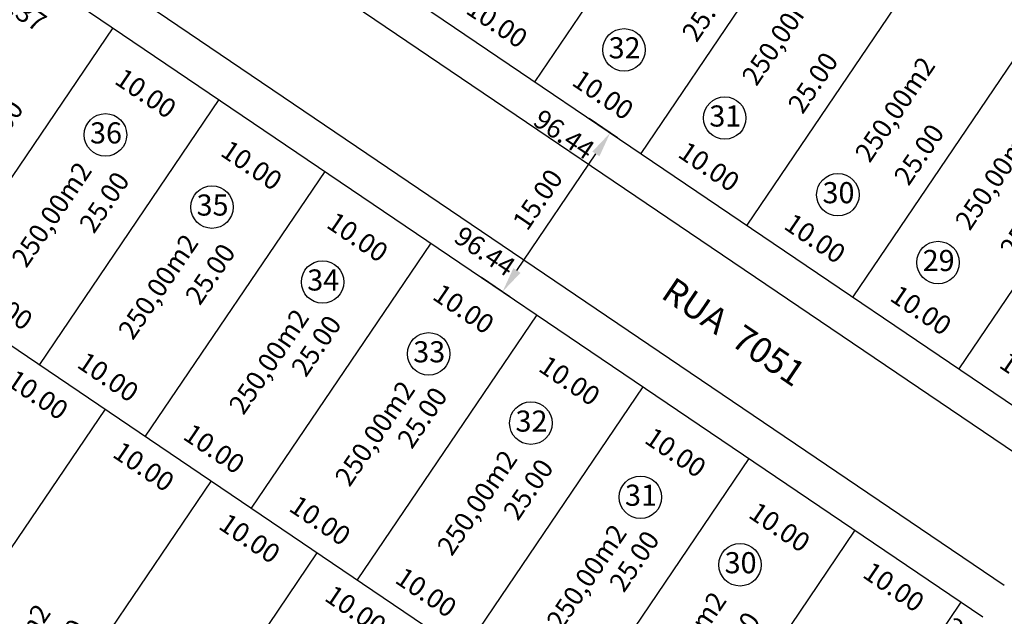
# Model space of a CAD drawing. Extents: x 181240 to 364195, y 1661636 to 3324746.
# Drawn here: x 181854 to 181931, y 1662227 to 1662273 of the extents above; entities that cross this region are included whole.
import ezdxf
from ezdxf.enums import TextEntityAlignment as Align

# ---------------------------------------------------------------- set-up
doc = ezdxf.new("R2010")
doc.units = 0
doc.header["$LTSCALE"] = 10
doc.header["$MEASUREMENT"] = 0
doc.header["$PDMODE"] = 35
doc.header["$PDSIZE"] = 1.5
doc.layers.get('0').update_dxf_attribs({"linetype": 'CONTINUOUS'})
doc.layers.get('DEFPOINTS').update_dxf_attribs({"color": 8, "linetype": 'CONTINUOUS'})
for name, color, linetype in [('-AREA-LOTE', 1, 'CONTINUOUS'), ('-DIM-LOTES', 7, 'CONTINUOUS'), ('-DIM-QUADRA', 7, 'CONTINUOUS'), ('-DIM-RUA', 7, 'CONTINUOUS'), ('-LOTES', 8, 'CONTINUOUS'), ('-MEIO-FIO', 8, 'CONTINUOUS'), ('-NUMERO-LOTES', 1, 'CONTINUOUS'), ('-QUADRAS', 4, 'CONTINUOUS'), ('-TXT-RUAS', 1, 'CONTINUOUS')]:
    doc.layers.add(name, color=color, linetype=linetype)
doc.styles.get("Standard").update_dxf_attribs({"font": 'FUTURAL.TTF', "height": 1.5})
doc.dimstyles.new('DIM-LOTES$0', dxfattribs={"dimscale": 1000, "dimtxt": 1.5, "dimasz": 0.0035, "dimexe": 0, "dimexo": 0, "dimgap": 0.001, "dimtad": 2, "dimzin": 0, "dimdsep": 46, "dimtxsty": 'Standard', "dimblk1": 'DOTSMALL', "dimblk2": 'DOTSMALL', "dimsah": 1, "dimcen": 0, "dimse1": 1, "dimse2": 1, "dimsd1": 1, "dimsd2": 1, "dimclrd": 8, "dimclre": 8, "dimclrt": 256, "dimaunit": 1, "dimadec": 0, "dimazin": 0, "dimtfac": 1, "dimtdec": 4, "dimtofl": 0, "dimtmove": 2, "dimatfit": 3, "dimldrblk": 'DOTSMALL', "dimfxl": 0, "dimtolj": 1, "dimtzin": 0, "dimarcsym": 0})
doc.dimstyles.new('DIM-RUA$0', dxfattribs={"dimtxt": 1.5, "dimasz": 2, "dimexe": 2, "dimexo": 3, "dimgap": 1, "dimtad": 2, "dimrnd": 0.005, "dimzin": 0, "dimdsep": 46, "dimtxsty": 'Standard', "dimcen": 4, "dimdle": 4, "dimclrd": 8, "dimclre": 8, "dimclrt": 256, "dimadec": 0, "dimazin": 0, "dimtfac": 1, "dimtdec": 4, "dimtofl": 0, "dimtmove": 0, "dimatfit": 3, "dimfxl": 0, "dimtolj": 1, "dimtzin": 1, "dimarcsym": 0})

# ---------------------------------------------------------------- blocks, each defined once
blk = doc.blocks.new('*D38')
at = {"layer": '-DIM-RUA', "color": 8, "lineweight": -2}
for p, q in [((181900.751, 1662264.217), (181898.519, 1662265.73)), ((181892.882, 1662253.846), (181899.052, 1662262.952)), ((181892.337, 1662251.799), (181890.105, 1662253.312))]:
    blk.add_line(p, q, dxfattribs=at)
at = {"layer": '-DIM-RUA', "color": 8}
for points in [[(181898.776, 1662263.139), (181899.328, 1662262.765), (181900.174, 1662264.608)], [(181892.606, 1662254.033), (181893.158, 1662253.659), (181891.76, 1662252.19)]]:
    blk.add_solid(points, dxfattribs=at)
at = {"layer": 'DEFPOINTS', "color": 0}
for p in [(181900.174, 1662264.608), (181903.234, 1662262.535), (181894.821, 1662250.117)]:
    blk.add_point(p, dxfattribs=at)
at = {"layer": '-DIM-RUA', "insert": (181894.502, 1662259.392), "char_height": 1.5, "attachment_point": 5, "rotation": 55.88066}
blk.add_mtext('\\A1;15.00', dxfattribs=at)
blk = doc.blocks.new('*D101')
at = {"layer": 'DEFPOINTS', "color": 0}
for p in [(181918.371, 1662234.16), (181919.277, 1662233.546), (181905.254, 1662212.85)]:
    blk.add_point(p, dxfattribs=at)
at = {"layer": '-DIM-LOTES', "insert": (181909.91, 1662224.794), "char_height": 1.5, "attachment_point": 5, "rotation": 55.88066}
blk.add_mtext('\\A1;25.00', dxfattribs=at)
blk = doc.blocks.new('_DOTSMALL')
at = {"color": 0, "linetype": 'ByBlock', "const_width": 0.5}
blk.add_lwpolyline([(-0.0625, 0, 1), (0.0625, 0, 1)], format="xyb", close=True, dxfattribs=at)
blk = doc.blocks.new('*D102')
at = {"layer": 'DEFPOINTS', "color": 0}
for p in [(181910.998, 1662239.156), (181919.277, 1662233.546), (181918.529, 1662232.442)]:
    blk.add_point(p, dxfattribs=at)
at = {"layer": '-DIM-LOTES', "insert": (181913.408, 1662233.798), "char_height": 1.5, "attachment_point": 5, "rotation": 325.88066}
blk.add_mtext('\\A1;10.00', dxfattribs=at)
blk = doc.blocks.new('*D111')
at = {"layer": 'DEFPOINTS', "color": 0}
for p in [(181927.389, 1662246.169), (181936.143, 1662241.263), (181935.667, 1662240.56)]:
    blk.add_point(p, dxfattribs=at)
at = {"layer": '-DIM-LOTES', "insert": (181932.986, 1662245.516), "char_height": 1.5, "attachment_point": 5, "rotation": 325.88066}
blk.add_mtext('\\A1;10.00', dxfattribs=at)
blk = doc.blocks.new('*D113')
at = {"layer": 'DEFPOINTS', "color": 0}
for p in [(181940.18, 1662267.7), (181941.412, 1662266.866), (181927.389, 1662246.169)]:
    blk.add_point(p, dxfattribs=at)
at = {"layer": '-DIM-LOTES', "insert": (181932.562, 1662257.307), "char_height": 1.5, "attachment_point": 5, "rotation": 55.88066}
blk.add_mtext('\\A1;25.00', dxfattribs=at)
blk = doc.blocks.new('*D318')
at = {"layer": 'DEFPOINTS', "color": 0}
for p in [(181849.429, 1662280.871), (181848.795, 1662279.935), (181861.326, 1662272.811)]:
    blk.add_point(p, dxfattribs=at)
at = {"layer": '-DIM-LOTES', "insert": (181853.761, 1662274.456), "char_height": 1.5, "attachment_point": 5, "rotation": 325.88066}
blk.add_mtext('\\A1;14.37', dxfattribs=at)
blk = doc.blocks.new('*D319')
at = {"layer": 'DEFPOINTS', "color": 0}
for p in [(181861.326, 1662272.811), (181869.605, 1662267.202), (181869.02, 1662266.339)]:
    blk.add_point(p, dxfattribs=at)
at = {"layer": '-DIM-LOTES', "insert": (181863.899, 1662267.695), "char_height": 1.5, "attachment_point": 5, "rotation": 325.88066}
blk.add_mtext('\\A1;10.00', dxfattribs=at)
blk = doc.blocks.new('*D320')
at = {"layer": 'DEFPOINTS', "color": 0}
for p in [(181861.326, 1662272.811), (181847.303, 1662252.114), (181847.303, 1662252.114)]:
    blk.add_point(p, dxfattribs=at)
at = {"layer": '-DIM-LOTES', "insert": (181852.373, 1662264.794), "char_height": 1.5, "attachment_point": 5, "rotation": 55.88066}
blk.add_mtext('\\A1;25.00', dxfattribs=at)
blk = doc.blocks.new('*D696')
at = {"layer": 'DEFPOINTS', "color": 0}
for p in [(181860.243, 1662243.346), (181860.737, 1662243.012), (181841.105, 1662214.036)]:
    blk.add_point(p, dxfattribs=at)
at = {"layer": '-DIM-LOTES', "insert": (181848.962, 1662229.852), "char_height": 1.5, "attachment_point": 5, "rotation": 55.88066}
blk.add_mtext('\\A1;35.00', dxfattribs=at)
blk = doc.blocks.new('*D698')
at = {"layer": 'DEFPOINTS', "color": 0}
for p in [(181868.522, 1662237.737), (181869.016, 1662237.403), (181849.384, 1662208.427)]:
    blk.add_point(p, dxfattribs=at)
at = {"layer": '-DIM-LOTES', "insert": (181857.24, 1662224.242), "char_height": 1.5, "attachment_point": 5, "rotation": 55.88066}
blk.add_mtext('\\A1;35.00', dxfattribs=at)
blk = doc.blocks.new('*D700')
at = {"layer": 'DEFPOINTS', "color": 0}
for p in [(181876.801, 1662232.128), (181877.294, 1662231.793), (181857.662, 1662202.818)]:
    blk.add_point(p, dxfattribs=at)
at = {"layer": '-DIM-LOTES', "insert": (181865.519, 1662218.633), "char_height": 1.5, "attachment_point": 5, "rotation": 55.88066}
blk.add_mtext('\\A1;35.00', dxfattribs=at)
blk = doc.blocks.new('*D703')
at = {"layer": 'DEFPOINTS', "color": 0}
for p in [(181869.605, 1662267.202), (181877.883, 1662261.592), (181877.299, 1662260.73)]:
    blk.add_point(p, dxfattribs=at)
at = {"layer": '-DIM-LOTES', "insert": (181872.167, 1662262.07), "char_height": 1.5, "attachment_point": 5, "rotation": 325.88066}
blk.add_mtext('\\A1;10.00', dxfattribs=at)
blk = doc.blocks.new('*D704')
at = {"layer": 'DEFPOINTS', "color": 0}
for p in [(181869.605, 1662267.202), (181855.582, 1662246.505), (181855.582, 1662246.505)]:
    blk.add_point(p, dxfattribs=at)
at = {"layer": '-DIM-LOTES', "insert": (181860.652, 1662259.184), "char_height": 1.5, "attachment_point": 5, "rotation": 55.88066}
blk.add_mtext('\\A1;25.00', dxfattribs=at)
blk = doc.blocks.new('*D705')
at = {"layer": 'DEFPOINTS', "color": 0}
for p in [(181877.883, 1662261.592), (181886.162, 1662255.983), (181885.578, 1662255.121)]:
    blk.add_point(p, dxfattribs=at)
at = {"layer": '-DIM-LOTES', "insert": (181880.446, 1662256.461), "char_height": 1.5, "attachment_point": 5, "rotation": 325.88066}
blk.add_mtext('\\A1;10.00', dxfattribs=at)
blk = doc.blocks.new('*D706')
at = {"layer": 'DEFPOINTS', "color": 0}
for p in [(181877.883, 1662261.592), (181863.86, 1662240.896), (181863.86, 1662240.896)]:
    blk.add_point(p, dxfattribs=at)
at = {"layer": '-DIM-LOTES', "insert": (181868.93, 1662253.575), "char_height": 1.5, "attachment_point": 5, "rotation": 55.88066}
blk.add_mtext('\\A1;25.00', dxfattribs=at)
blk = doc.blocks.new('*D707')
at = {"layer": 'DEFPOINTS', "color": 0}
for p in [(181886.162, 1662255.983), (181894.441, 1662250.374), (181893.857, 1662249.512)]:
    blk.add_point(p, dxfattribs=at)
at = {"layer": '-DIM-LOTES', "insert": (181888.725, 1662250.852), "char_height": 1.5, "attachment_point": 5, "rotation": 325.88066}
blk.add_mtext('\\A1;10.00', dxfattribs=at)
blk = doc.blocks.new('*D708')
at = {"layer": 'DEFPOINTS', "color": 0}
for p in [(181886.162, 1662255.983), (181872.139, 1662235.286), (181872.139, 1662235.286)]:
    blk.add_point(p, dxfattribs=at)
at = {"layer": '-DIM-LOTES', "insert": (181877.209, 1662247.966), "char_height": 1.5, "attachment_point": 5, "rotation": 55.88066}
blk.add_mtext('\\A1;25.00', dxfattribs=at)
blk = doc.blocks.new('*D709')
at = {"layer": 'DEFPOINTS', "color": 0}
for p in [(181894.441, 1662250.374), (181902.719, 1662244.765), (181902.135, 1662243.903)]:
    blk.add_point(p, dxfattribs=at)
at = {"layer": '-DIM-LOTES', "insert": (181897.004, 1662245.243), "char_height": 1.5, "attachment_point": 5, "rotation": 325.88066}
blk.add_mtext('\\A1;10.00', dxfattribs=at)
blk = doc.blocks.new('*D710')
at = {"layer": 'DEFPOINTS', "color": 0}
for p in [(181894.441, 1662250.374), (181880.418, 1662229.677), (181880.418, 1662229.677)]:
    blk.add_point(p, dxfattribs=at)
at = {"layer": '-DIM-LOTES', "insert": (181885.488, 1662242.357), "char_height": 1.5, "attachment_point": 5, "rotation": 55.88066}
blk.add_mtext('\\A1;25.00', dxfattribs=at)
blk = doc.blocks.new('*D711')
at = {"layer": 'DEFPOINTS', "color": 0}
for p in [(181902.719, 1662244.765), (181910.998, 1662239.156), (181910.414, 1662238.293)]:
    blk.add_point(p, dxfattribs=at)
at = {"layer": '-DIM-LOTES', "insert": (181905.282, 1662239.633), "char_height": 1.5, "attachment_point": 5, "rotation": 325.88066}
blk.add_mtext('\\A1;10.00', dxfattribs=at)
blk = doc.blocks.new('*D712')
at = {"layer": 'DEFPOINTS', "color": 0}
for p in [(181902.719, 1662244.765), (181888.696, 1662224.068), (181888.696, 1662224.068)]:
    blk.add_point(p, dxfattribs=at)
at = {"layer": '-DIM-LOTES', "insert": (181893.766, 1662236.748), "char_height": 1.5, "attachment_point": 5, "rotation": 55.88066}
blk.add_mtext('\\A1;25.00', dxfattribs=at)
blk = doc.blocks.new('*D713')
at = {"layer": 'DEFPOINTS', "color": 0}
for p in [(181910.998, 1662239.156), (181896.975, 1662218.459), (181896.975, 1662218.459)]:
    blk.add_point(p, dxfattribs=at)
at = {"layer": '-DIM-LOTES', "insert": (181902.045, 1662231.138), "char_height": 1.5, "attachment_point": 5, "rotation": 55.88066}
blk.add_mtext('\\A1;25.00', dxfattribs=at)
blk = doc.blocks.new('*D725')
at = {"layer": 'DEFPOINTS', "color": 0}
for p in [(181927.556, 1662227.937), (181913.309, 1662207.392), (181913.533, 1662207.24)]:
    blk.add_point(p, dxfattribs=at)
at = {"layer": '-DIM-LOTES', "insert": (181918.855, 1662218.733), "char_height": 1.5, "attachment_point": 5, "rotation": 55.88066}
blk.add_mtext('\\A1;25.00', dxfattribs=at)
blk = doc.blocks.new('*D732')
at = {"layer": 'DEFPOINTS', "color": 0}
for p in [(181919.277, 1662233.546), (181927.556, 1662227.937), (181927.454, 1662227.788)]:
    blk.add_point(p, dxfattribs=at)
at = {"layer": '-DIM-LOTES', "insert": (181922.323, 1662229.128), "char_height": 1.5, "attachment_point": 5, "rotation": 325.88066}
blk.add_mtext('\\A1;10.00', dxfattribs=at)
blk = doc.blocks.new('*D736')
at = {"layer": 'DEFPOINTS', "color": 0}
for p in [(181852.458, 1662248.621), (181860.593, 1662242.799), (181860.737, 1662243.012)]:
    blk.add_point(p, dxfattribs=at)
at = {"layer": '-DIM-LOTES', "insert": (181855.461, 1662244.139), "char_height": 1.5, "attachment_point": 5, "rotation": 325.88066}
blk.add_mtext('\\A1;10.00', dxfattribs=at)
blk = doc.blocks.new('*D737')
at = {"layer": 'DEFPOINTS', "color": 0}
for p in [(181860.737, 1662243.012), (181868.872, 1662237.19), (181869.016, 1662237.403)]:
    blk.add_point(p, dxfattribs=at)
at = {"layer": '-DIM-LOTES', "insert": (181863.74, 1662238.53), "char_height": 1.5, "attachment_point": 5, "rotation": 325.88066}
blk.add_mtext('\\A1;10.00', dxfattribs=at)
blk = doc.blocks.new('*D738')
at = {"layer": 'DEFPOINTS', "color": 0}
for p in [(181869.016, 1662237.403), (181877.294, 1662231.793), (181877.15, 1662231.581)]:
    blk.add_point(p, dxfattribs=at)
at = {"layer": '-DIM-LOTES', "insert": (181872.019, 1662232.921), "char_height": 1.5, "attachment_point": 5, "rotation": 325.88066}
blk.add_mtext('\\A1;10.00', dxfattribs=at)
blk = doc.blocks.new('*D739')
at = {"layer": 'DEFPOINTS', "color": 0}
for p in [(181877.294, 1662231.793), (181885.429, 1662225.972), (181885.573, 1662226.184)]:
    blk.add_point(p, dxfattribs=at)
at = {"layer": '-DIM-LOTES', "insert": (181880.297, 1662227.311), "char_height": 1.5, "attachment_point": 5, "rotation": 325.88066}
blk.add_mtext('\\A1;10.00', dxfattribs=at)
blk = doc.blocks.new('*D743')
at = {"layer": 'DEFPOINTS', "color": 0}
for p in [(181847.303, 1662252.114), (181855.582, 1662246.505), (181855.831, 1662246.872)]:
    blk.add_point(p, dxfattribs=at)
at = {"layer": '-DIM-LOTES', "insert": (181852.684, 1662251.141), "char_height": 1.5, "attachment_point": 5, "rotation": 325.88066}
blk.add_mtext('\\A1;10.00', dxfattribs=at)
blk = doc.blocks.new('*D744')
at = {"layer": 'DEFPOINTS', "color": 0}
for p in [(181855.582, 1662246.505), (181863.86, 1662240.896), (181864.109, 1662241.263)]:
    blk.add_point(p, dxfattribs=at)
at = {"layer": '-DIM-LOTES', "insert": (181860.962, 1662245.532), "char_height": 1.5, "attachment_point": 5, "rotation": 325.88066}
blk.add_mtext('\\A1;10.00', dxfattribs=at)
blk = doc.blocks.new('*D745')
at = {"layer": 'DEFPOINTS', "color": 0}
for p in [(181863.86, 1662240.896), (181872.388, 1662235.654), (181872.139, 1662235.286)]:
    blk.add_point(p, dxfattribs=at)
at = {"layer": '-DIM-LOTES', "insert": (181869.241, 1662239.923), "char_height": 1.5, "attachment_point": 5, "rotation": 325.88066}
blk.add_mtext('\\A1;10.00', dxfattribs=at)
blk = doc.blocks.new('*D746')
at = {"layer": 'DEFPOINTS', "color": 0}
for p in [(181872.139, 1662235.286), (181880.418, 1662229.677), (181880.667, 1662230.045)]:
    blk.add_point(p, dxfattribs=at)
at = {"layer": '-DIM-LOTES', "insert": (181877.52, 1662234.314), "char_height": 1.5, "attachment_point": 5, "rotation": 325.88066}
blk.add_mtext('\\A1;10.00', dxfattribs=at)
blk = doc.blocks.new('*D747')
at = {"layer": 'DEFPOINTS', "color": 0}
for p in [(181880.418, 1662229.677), (181888.696, 1662224.068), (181888.945, 1662224.435)]:
    blk.add_point(p, dxfattribs=at)
at = {"layer": '-DIM-LOTES', "insert": (181885.798, 1662228.705), "char_height": 1.5, "attachment_point": 5, "rotation": 325.88066}
blk.add_mtext('\\A1;10.00', dxfattribs=at)
blk = doc.blocks.new('*D778')
at = {"layer": 'DEFPOINTS', "color": 0}
for p in [(181927.556, 1662227.937), (181929.267, 1662226.777), (181928.814, 1662226.108)]:
    blk.add_point(p, dxfattribs=at)
at = {"layer": '-DIM-LOTES', "insert": (181928.248, 1662225.125), "char_height": 1.5, "attachment_point": 5, "rotation": 325.88066}
blk.add_mtext('\\A1;2.07', dxfattribs=at)
blk = doc.blocks.new('*D830')
at = {"layer": 'DEFPOINTS', "color": 0}
for p in [(181885.995, 1662274.215), (181894.274, 1662268.606), (181894.483, 1662268.915)]:
    blk.add_point(p, dxfattribs=at)
at = {"layer": '-DIM-LOTES', "insert": (181891.336, 1662273.184), "char_height": 1.5, "attachment_point": 5, "rotation": 325.88066}
blk.add_mtext('\\A1;10.00', dxfattribs=at)
blk = doc.blocks.new('*D831')
at = {"layer": 'DEFPOINTS', "color": 0}
for p in [(181894.274, 1662268.606), (181902.762, 1662263.306), (181902.552, 1662262.997)]:
    blk.add_point(p, dxfattribs=at)
at = {"layer": '-DIM-LOTES', "insert": (181899.615, 1662267.575), "char_height": 1.5, "attachment_point": 5, "rotation": 325.88066}
blk.add_mtext('\\A1;10.00', dxfattribs=at)
blk = doc.blocks.new('*D832')
at = {"layer": 'DEFPOINTS', "color": 0}
for p in [(181902.552, 1662262.997), (181910.831, 1662257.388), (181911.041, 1662257.697)]:
    blk.add_point(p, dxfattribs=at)
at = {"layer": '-DIM-LOTES', "insert": (181907.894, 1662261.966), "char_height": 1.5, "attachment_point": 5, "rotation": 325.88066}
blk.add_mtext('\\A1;10.00', dxfattribs=at)
blk = doc.blocks.new('*D833')
at = {"layer": 'DEFPOINTS', "color": 0}
for p in [(181910.831, 1662257.388), (181919.11, 1662251.778), (181919.319, 1662252.087)]:
    blk.add_point(p, dxfattribs=at)
at = {"layer": '-DIM-LOTES', "insert": (181916.172, 1662256.357), "char_height": 1.5, "attachment_point": 5, "rotation": 325.88066}
blk.add_mtext('\\A1;10.00', dxfattribs=at)
blk = doc.blocks.new('*D834')
at = {"layer": 'DEFPOINTS', "color": 0}
for p in [(181919.11, 1662251.778), (181927.598, 1662246.478), (181927.389, 1662246.169)]:
    blk.add_point(p, dxfattribs=at)
at = {"layer": '-DIM-LOTES', "insert": (181924.451, 1662250.747), "char_height": 1.5, "attachment_point": 5, "rotation": 325.88066}
blk.add_mtext('\\A1;10.00', dxfattribs=at)
blk = doc.blocks.new('*D840')
at = {"layer": 'DEFPOINTS', "color": 0}
for p in [(181931.901, 1662273.31), (181933.133, 1662272.475), (181919.11, 1662251.778)]:
    blk.add_point(p, dxfattribs=at)
at = {"layer": '-DIM-LOTES', "insert": (181924.284, 1662262.916), "char_height": 1.5, "attachment_point": 5, "rotation": 55.88066}
blk.add_mtext('\\A1;25.00', dxfattribs=at)
blk = doc.blocks.new('*D842')
at = {"layer": 'DEFPOINTS', "color": 0}
for p in [(181923.622, 1662278.919), (181924.854, 1662278.084), (181910.831, 1662257.388)]:
    blk.add_point(p, dxfattribs=at)
at = {"layer": '-DIM-LOTES', "insert": (181916.005, 1662268.525), "char_height": 1.5, "attachment_point": 5, "rotation": 55.88066}
blk.add_mtext('\\A1;25.00', dxfattribs=at)
blk = doc.blocks.new('*D844')
at = {"layer": 'DEFPOINTS', "color": 0}
for p in [(181915.344, 1662284.528), (181916.575, 1662283.693), (181902.552, 1662262.997)]:
    blk.add_point(p, dxfattribs=at)
at = {"layer": '-DIM-LOTES', "insert": (181907.726, 1662274.134), "char_height": 1.5, "attachment_point": 5, "rotation": 55.88066}
blk.add_mtext('\\A1;25.00', dxfattribs=at)
blk = doc.blocks.new('*D846')
at = {"layer": 'DEFPOINTS', "color": 0}
for p in [(181907.065, 1662290.137), (181908.297, 1662289.303), (181894.274, 1662268.606)]:
    blk.add_point(p, dxfattribs=at)
at = {"layer": '-DIM-LOTES', "insert": (181899.448, 1662279.744), "char_height": 1.5, "attachment_point": 5, "rotation": 55.88066}
blk.add_mtext('\\A1;25.00', dxfattribs=at)
blk = doc.blocks.new('*D866')
at = {"layer": 'DEFPOINTS', "color": 0}
for p in [(181924.854, 1662278.084), (181933.133, 1662272.475), (181933.396, 1662272.863)]:
    blk.add_point(p, dxfattribs=at)
at = {"layer": '-DIM-LOTES', "insert": (181930.249, 1662277.132), "char_height": 1.5, "attachment_point": 5, "rotation": 325.88066}
blk.add_mtext('\\A1;10.00', dxfattribs=at)
blk = doc.blocks.new('*D1152')
at = {"layer": 'DEFPOINTS', "color": 0}
for p in [(181857.843, 1662293.289), (181857.651, 1662293.007), (181937.681, 1662239.195)]:
    blk.add_point(p, dxfattribs=at)
at = {"layer": '-DIM-QUADRA', "insert": (181896.57, 1662264.483), "char_height": 1.5, "attachment_point": 5, "rotation": 325.88066}
blk.add_mtext('\\A1;96.44', dxfattribs=at)
blk = doc.blocks.new('*D1153')
at = {"layer": 'DEFPOINTS', "color": 0}
for p in [(181849.429, 1662280.871), (181849.464, 1662280.923), (181929.267, 1662226.777)]:
    blk.add_point(p, dxfattribs=at)
at = {"layer": '-DIM-QUADRA', "insert": (181890.384, 1662255.353), "char_height": 1.5, "attachment_point": 5, "rotation": 325.88066}
blk.add_mtext('\\A1;96.44', dxfattribs=at)
blk = doc.blocks.new('*D1172')
at = {"layer": 'DEFPOINTS', "color": 0}
for p in [(181815.774, 1662231.199), (181895.612, 1662177.105), (181895.144, 1662176.414)]:
    blk.add_point(p, dxfattribs=at)
at = {"layer": '-DIM-QUADRA', "insert": (181855.53, 1662202.287), "char_height": 1.5, "attachment_point": 5, "rotation": 325.88066}
blk.add_mtext('\\A1;96.44', dxfattribs=at)
blk = doc.blocks.new('*D1213')
at = {"layer": 'DEFPOINTS', "color": 0}
for p in [(181758.347, 1662267.831), (181918.109, 1662156.508), (181917.845, 1662156.129)]:
    blk.add_point(p, dxfattribs=at)
at = {"layer": '-DIM-QUADRA', "insert": (181839.295, 1662208.703), "char_height": 1.5, "attachment_point": 5, "rotation": 325.13078}
blk.add_mtext('\\A1;194.72', dxfattribs=at)

msp = doc.modelspace()

# ---------------------------------------------------------------- linework, layer by layer
at = {"layer": '-LOTES'}
for p, q in [((181922.32, 1662309.999), (181894.274, 1662268.606)), ((181930.598, 1662304.39), (181902.552, 1662262.997)), ((181938.877, 1662298.781), (181910.831, 1662257.388)), ((181947.156, 1662293.172), (181919.11, 1662251.778)), ((181955.435, 1662287.563), (181927.389, 1662246.169)), ((181861.326, 1662272.811), (181847.303, 1662252.114)), ((181869.605, 1662267.202), (181855.582, 1662246.505)), ((181834.33, 1662260.904), (181915.244, 1662206.081)), ((181877.883, 1662261.592), (181863.86, 1662240.896)), ((181886.162, 1662255.983), (181872.139, 1662235.286)), ((181894.441, 1662250.374), (181880.418, 1662229.677)), ((181902.719, 1662244.765), (181888.696, 1662224.068)), ((181841.105, 1662214.036), (181860.737, 1662243.012)), ((181910.998, 1662239.156), (181896.975, 1662218.459)), ((181849.384, 1662208.427), (181869.016, 1662237.403)), ((181919.277, 1662233.546), (181905.254, 1662212.85)), ((181857.662, 1662202.818), (181877.294, 1662231.793)), ((181927.556, 1662227.937), (181913.533, 1662207.24))]:
    msp.add_line(p, q, dxfattribs=at)
at = {"layer": '-MEIO-FIO'}
for p, q in [((181935.998, 1662236.712), (181856.74, 1662290.413)), ((181851.691, 1662282.962), (181930.95, 1662229.261))]:
    msp.add_line(p, q, dxfattribs=at)
at = {"layer": '-NUMERO-LOTES', "color": 8}
for centre in [(181901.248, 1662271.086), (181909.113, 1662265.758), (181860.744, 1662264.439), (181917.955, 1662259.767), (181869.065, 1662258.801), (181925.774, 1662254.469), (181877.706, 1662252.946), (181885.988, 1662247.335), (181893.977, 1662241.922), (181902.527, 1662236.129), (181910.308, 1662230.857)]:
    msp.add_circle(centre, 1.661, dxfattribs=at)
at = {"layer": '-QUADRAS'}
for p, q in [((181857.843, 1662293.289), (181937.681, 1662239.195)), ((181849.429, 1662280.871), (181929.267, 1662226.777))]:
    msp.add_line(p, q, dxfattribs=at)

# ---------------------------------------------------------------- texts
at = {"layer": '-AREA-LOTE'}
for s, p in [('250,00m2', (181911.588, 1662268.171)), ('250,00m2', (181920.43, 1662262.181)), ('250,00m2', (181928.25, 1662256.882)), ('250,00m2', (181854.559, 1662253.968)), ('250,00m2', (181862.88, 1662248.33)), ('250,00m2', (181871.521, 1662242.475)), ('250,00m2', (181879.803, 1662236.864)), ('250,00m2', (181887.792, 1662231.451)), ('250,00m2', (181896.342, 1662225.658)), ('250,00m2', (181904.123, 1662220.386)), ('350,00m2', (181851.344, 1662219.425))]:
    msp.add_text(s, height=1.5, rotation=55.88066, dxfattribs=at).set_placement(p)
at = {"layer": '-NUMERO-LOTES'}
for s, p in [('32', (181901.293, 1662270.42)), ('31', (181909.158, 1662265.092)), ('36', (181860.789, 1662263.773)), ('30', (181918, 1662259.101)), ('35', (181869.111, 1662258.135)), ('29', (181925.82, 1662253.803)), ('34', (181877.752, 1662252.28)), ('33', (181886.033, 1662246.669)), ('32', (181894.022, 1662241.256)), ('31', (181902.573, 1662235.463)), ('30', (181910.353, 1662230.191))]:
    msp.add_text(s, height=1.65, dxfattribs=at).set_placement(p, align=Align.CENTER)
at = {"layer": '-TXT-RUAS'}
msp.add_text('RUA  7051', height=2, rotation=325.88066, dxfattribs=at).set_placement((181904.038, 1662251.769))

# ---------------------------------------------------------------- dimensions: what is measured, and where the dimension line sits
at = {"layer": '-DIM-LOTES'}
for base, p1, p2, angle, picture, middle in [((181907.065, 1662290.137), (181894.274, 1662268.606), (181908.297, 1662289.303), 55.88066, '*D846', (181899.448, 1662279.744)), ((181915.344, 1662284.528), (181902.552, 1662262.997), (181916.575, 1662283.693), 55.88066, '*D844', (181907.726, 1662274.134)), ((181923.622, 1662278.919), (181910.831, 1662257.388), (181924.854, 1662278.084), 55.88066, '*D842', (181916.005, 1662268.525)), ((181931.901, 1662273.31), (181919.11, 1662251.778), (181933.133, 1662272.475), 55.88066, '*D840', (181924.284, 1662262.916)), ((181847.303, 1662252.114), (181861.326, 1662272.811), (181847.303, 1662252.114), 235.88066, '*D320', (181852.373, 1662264.794)), ((181855.582, 1662246.505), (181869.605, 1662267.202), (181855.582, 1662246.505), 235.88066, '*D704', (181860.652, 1662259.184)), ((181940.18, 1662267.7), (181927.389, 1662246.169), (181941.412, 1662266.866), 55.88066, '*D113', (181932.562, 1662257.307)), ((181863.86, 1662240.896), (181877.883, 1662261.592), (181863.86, 1662240.896), 235.88066, '*D706', (181868.93, 1662253.575)), ((181872.139, 1662235.286), (181886.162, 1662255.983), (181872.139, 1662235.286), 235.88066, '*D708', (181877.209, 1662247.966)), ((181880.418, 1662229.677), (181894.441, 1662250.374), (181880.418, 1662229.677), 235.88066, '*D710', (181885.488, 1662242.357)), ((181888.696, 1662224.068), (181902.719, 1662244.765), (181888.696, 1662224.068), 235.88066, '*D712', (181893.766, 1662236.748)), ((181896.975, 1662218.459), (181910.998, 1662239.156), (181896.975, 1662218.459), 235.88066, '*D713', (181902.045, 1662231.138)), ((181928.814, 1662226.108), (181927.556, 1662227.937), (181929.267, 1662226.777), 325.88066, '*D778', (181928.248, 1662225.125))]:
    dim = msp.add_linear_dim(base=base, p1=p1, p2=p2, angle=angle, dimstyle='DIM-LOTES$0', dxfattribs=at)
    dim.commit()
    dim.dimension.update_dxf_attribs({"geometry": picture, "text_midpoint": middle, "dimtype": 161})
for p1, p2, distance, picture, middle in [((181861.326, 1662272.811), (181849.429, 1662280.871), 1.131, '*D318', (181853.761, 1662274.456)), ((181885.995, 1662274.215), (181894.274, 1662268.606), 0.373, '*D830', (181891.336, 1662273.184)), ((181861.326, 1662272.811), (181869.605, 1662267.202), -1.041, '*D319', (181863.899, 1662267.695)), ((181869.605, 1662267.202), (181877.883, 1662261.592), -1.041, '*D703', (181872.167, 1662262.07)), ((181877.883, 1662261.592), (181886.162, 1662255.983), -1.041, '*D705', (181880.446, 1662256.461)), ((181886.162, 1662255.983), (181894.441, 1662250.374), -1.041, '*D707', (181888.725, 1662250.852)), ((181847.303, 1662252.114), (181855.582, 1662246.505), 0.444, '*D743', (181852.684, 1662251.141)), ((181894.441, 1662250.374), (181902.719, 1662244.765), -1.041, '*D709', (181897.004, 1662245.243)), ((181927.389, 1662246.169), (181935.667, 1662240.56), 0.849, '*D111', (181932.986, 1662245.516)), ((181902.719, 1662244.765), (181910.998, 1662239.156), -1.041, '*D711', (181905.282, 1662239.633)), ((181841.105, 1662214.036), (181860.737, 1662243.012), 0.596, '*D696', (181848.962, 1662229.852)), ((181910.998, 1662239.156), (181919.277, 1662233.546), -1.334, '*D102', (181913.408, 1662233.798)), ((181849.384, 1662208.427), (181869.016, 1662237.403), 0.596, '*D698', (181857.24, 1662224.242)), ((181905.254, 1662212.85), (181919.277, 1662233.546), 1.095, '*D101', (181909.91, 1662224.794)), ((181919.277, 1662233.546), (181927.556, 1662227.937), -0.181, '*D732', (181922.323, 1662229.128)), ((181857.662, 1662202.818), (181877.294, 1662231.793), 0.596, '*D700', (181865.519, 1662218.633)), ((181927.556, 1662227.937), (181913.533, 1662207.24), -0.27, '*D725', (181918.855, 1662218.733))]:
    dim = msp.add_aligned_dim(p1=p1, p2=p2, distance=distance, dimstyle='DIM-LOTES$0', dxfattribs=at)
    dim.commit()
    dim.dimension.update_dxf_attribs({"geometry": picture, "text_midpoint": middle})
for base, p1, p2, picture, middle in [((181933.396, 1662272.863), (181924.854, 1662278.084), (181933.133, 1662272.475), '*D866', (181930.249, 1662277.132)), ((181902.762, 1662263.306), (181894.274, 1662268.606), (181902.552, 1662262.997), '*D831', (181899.615, 1662267.575)), ((181911.041, 1662257.697), (181902.552, 1662262.997), (181910.831, 1662257.388), '*D832', (181907.894, 1662261.966)), ((181919.319, 1662252.087), (181910.831, 1662257.388), (181919.11, 1662251.778), '*D833', (181916.172, 1662256.357)), ((181927.598, 1662246.478), (181919.11, 1662251.778), (181927.389, 1662246.169), '*D834', (181924.451, 1662250.747)), ((181860.593, 1662242.799), (181852.458, 1662248.621), (181860.737, 1662243.012), '*D736', (181855.461, 1662244.139)), ((181864.109, 1662241.263), (181855.582, 1662246.505), (181863.86, 1662240.896), '*D744', (181860.962, 1662245.532)), ((181868.872, 1662237.19), (181860.737, 1662243.012), (181869.016, 1662237.403), '*D737', (181863.74, 1662238.53)), ((181872.388, 1662235.654), (181863.86, 1662240.896), (181872.139, 1662235.286), '*D745', (181869.241, 1662239.923)), ((181877.15, 1662231.581), (181869.016, 1662237.403), (181877.294, 1662231.793), '*D738', (181872.019, 1662232.921)), ((181880.667, 1662230.045), (181872.139, 1662235.286), (181880.418, 1662229.677), '*D746', (181877.52, 1662234.314)), ((181885.429, 1662225.972), (181877.294, 1662231.793), (181885.573, 1662226.184), '*D739', (181880.297, 1662227.311)), ((181888.945, 1662224.435), (181880.418, 1662229.677), (181888.696, 1662224.068), '*D747', (181885.798, 1662228.705))]:
    dim = msp.add_linear_dim(base=base, p1=p1, p2=p2, angle=145.88066, dimstyle='DIM-LOTES$0', dxfattribs=at)
    dim.commit()
    dim.dimension.update_dxf_attribs({"geometry": picture, "text_midpoint": middle})
at = {"layer": '-DIM-QUADRA'}
for p1, p2, distance, picture, middle in [((181937.681, 1662239.195), (181857.843, 1662293.289), 0.341, '*D1152', (181896.57, 1662264.483)), ((181929.267, 1662226.777), (181849.429, 1662280.871), -0.063, '*D1153', (181890.384, 1662255.353))]:
    dim = msp.add_aligned_dim(p1=p1, p2=p2, distance=distance, dimstyle='DIM-LOTES$0', dxfattribs=at)
    dim.commit()
    dim.dimension.update_dxf_attribs({"geometry": picture, "text_midpoint": middle})
for base, p1, p2, angle, picture, middle in [((181917.845, 1662156.129), (181758.347, 1662267.831), (181918.109, 1662156.508), 325.13078, '*D1213', (181839.295, 1662208.703)), ((181895.144, 1662176.414), (181815.774, 1662231.199), (181895.612, 1662177.105), 325.88066, '*D1172', (181855.53, 1662202.287))]:
    dim = msp.add_linear_dim(base=base, p1=p1, p2=p2, angle=angle, dimstyle='DIM-LOTES$0', dxfattribs=at)
    dim.commit()
    dim.dimension.update_dxf_attribs({"geometry": picture, "text_midpoint": middle, "dimtype": 161})
at = {"layer": '-DIM-RUA'}
dim = msp.add_aligned_dim(p1=(181894.821, 1662250.117), p2=(181903.234, 1662262.535), distance=3.696, dimstyle='DIM-RUA$0', dxfattribs=at)
dim.commit()
dim.dimension.update_dxf_attribs({"geometry": '*D38', "text_midpoint": (181894.502, 1662259.392)})

doc.saveas('drawing.dxf')
